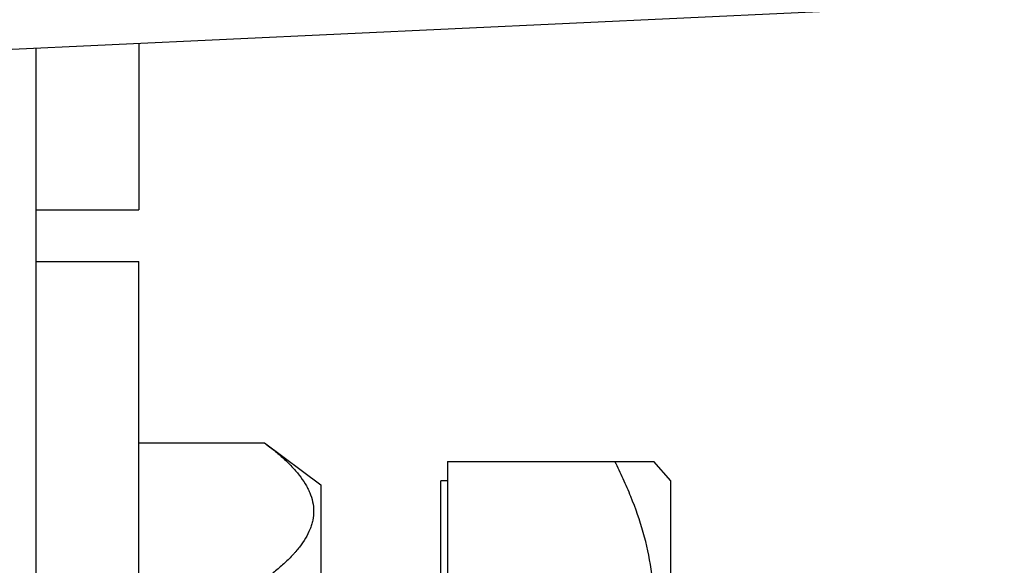
# Model space of a CAD drawing. Units: millimetres. Extents: x 1978 to 2995, y 1380 to 2116.
# Drawn here: x 2624 to 2652, y 1856 to 1872 of the extents above; entities that cross this region are included whole.
import ezdxf

# ---------------------------------------------------------------- set-up
doc = ezdxf.new("R2010")
doc.units = ezdxf.units.MM

# ---------------------------------------------------------------- blocks, each defined once
blk = doc.blocks.new('A$C3958000A')
for p, q in [((8, 38.953), (309, 53)), ((22, 39.607), (22, 34.75)), ((19, 39.466), (19, 0)), ((19, 34.75), (22, 34.75)), ((19, 33.25), (22, 33.25)), ((19, 33.25), (19, 6.75)), ((22, 23.124), (22, 33.25)), ((22, 27.967), (25.66, 27.967)), ((25.66, 27.967), (27.3, 26.747)), ((31, 27.425), (35.876, 27.425)), ((31, 27.425), (31, 19)), ((37.5, 26.866), (37.012, 27.425)), ((27.3, 26.747), (27.3, 23.876)), ((31, 26.866), (30.8, 26.866)), ((30.8, 19), (30.8, 26.866)), ((37.5, 19), (37.5, 26.866))]:
    blk.add_line(p, q)
for points, knots in [([(25.66, 27.967), (25.76, 27.893), (25.856, 27.818), (26.043, 27.666), (26.132, 27.589), (26.302, 27.433), (26.383, 27.355), (26.535, 27.195), (26.605, 27.114), (26.735, 26.948), (26.794, 26.865), (26.873, 26.736), (26.909, 26.672), (26.941, 26.606), (26.962, 26.562), (26.972, 26.54), (27.018, 26.429), (27.046, 26.341), (27.084, 26.163), (27.094, 26.074), (27.095, 25.895), (27.087, 25.806), (27.064, 25.694), (27.059, 25.671), (27.048, 25.626), (27.041, 25.604), (27.021, 25.537), (27.005, 25.493), (26.916, 25.273), (26.811, 25.101), (26.648, 24.892), (26.614, 24.85), (26.561, 24.788), (26.543, 24.767), (26.505, 24.726), (26.487, 24.706), (26.39, 24.604), (26.309, 24.524), (26.136, 24.366), (26.046, 24.288), (25.865, 24.14), (25.774, 24.07), (25.681, 24)], [0, 0, 0, 0, 0.0625, 0.0625, 0.125, 0.125, 0.1875, 0.1875, 0.25, 0.25, 0.3125, 0.3125, 0.34375, 0.359375, 0.359375, 0.375, 0.375, 0.4375, 0.4375, 0.5, 0.5, 0.5625, 0.5625, 0.578125, 0.578125, 0.59375, 0.59375, 0.625, 0.625, 0.75, 0.75, 0.78125, 0.78125, 0.796875, 0.796875, 0.8125, 0.8125, 0.875, 0.875, 0.9375, 0.9375, 0.9954736, 0.9954736, 0.9954736, 0.9954736]), ([(35.876, 27.425), (36.044, 27.425), (36.199, 27.425), (36.475, 27.425), (36.596, 27.425), (36.796, 27.425), (36.875, 27.425), (36.956, 27.425), (36.977, 27.425), (36.998, 27.425), (37.006, 27.425), (37.01, 27.425), (37.012, 27.425), (37.012, 27.425), (37.012, 27.425), (37.012, 27.425), (37.012, 27.425)], [0, 0, 0, 0, 0.249534, 0.249534, 0.499069, 0.499069, 0.748603, 0.748603, 0.87337, 0.87337, 0.935754, 0.966946, 0.966946, 0.998138, 0.998138, 1, 1, 1, 1]), ([(35.876, 19), (36.044, 19.335), (36.199, 19.673), (36.475, 20.355), (36.596, 20.7), (36.796, 21.398), (36.875, 21.751), (36.956, 22.289), (36.977, 22.47), (36.998, 22.743), (37.006, 22.88), (37.01, 23.018), (37.012, 23.11), (37.012, 23.156), (37.013, 23.57), (36.985, 23.933), (36.879, 24.652), (36.801, 25.007), (36.601, 25.71), (36.48, 26.057), (36.271, 26.575), (36.197, 26.747), (36.042, 27.088), (35.96, 27.257), (35.876, 27.425)], [0, 0, 0, 0, 0.125, 0.125, 0.25, 0.25, 0.375, 0.375, 0.4375, 0.4375, 0.46875, 0.484375, 0.484375, 0.5, 0.5, 0.625, 0.625, 0.75, 0.75, 0.875, 0.875, 0.9375, 0.9375, 1, 1, 1, 1])]:
    blk.add_open_spline(points, degree=3, knots=knots)

msp = doc.modelspace()

# ---------------------------------------------------------------- block references
msp.add_blockref('A$C3958000A', (2605.246, 1831.278))

doc.saveas('drawing.dxf')
